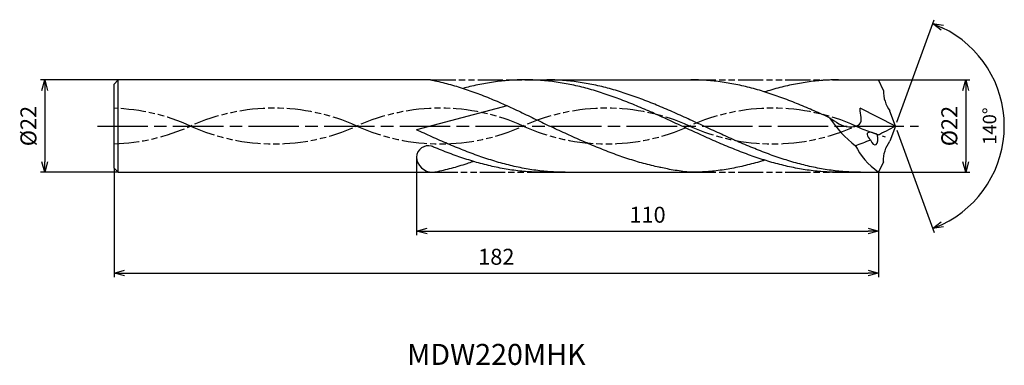
# Model space of a CAD drawing. Extents: x -208 to 26, y -57 to 25.
import ezdxf
from ezdxf.enums import TextEntityAlignment as Align

# ---------------------------------------------------------------- set-up
doc = ezdxf.new("R2010")
doc.units = 0
doc.linetypes.add('AM_ISO08W050', pattern=[18, 12, -1.5, 3, -1.5])
doc.linetypes.add('AM_ISO09W050', pattern=[22.5, 12, -1.5, 3, -1.5, 3, -1.5])
doc.layers.get('0').update_dxf_attribs({"linetype": 'CONTINUOUS'})
doc.layers.get('DEFPOINTS').update_dxf_attribs({"linetype": 'CONTINUOUS'})
for name, color, linetype in [('AM_0', 7, 'CONTINUOUS'), ('AM_11', 3, 'AM_ISO09W050'), ('AM_5', 3, 'CONTINUOUS'), ('AM_6', 2, 'CONTINUOUS'), ('AM_7', 4, 'AM_ISO08W050')]:
    doc.layers.add(name, color=color, linetype=linetype)
doc.styles.add('ASAMI', font='simplex.shx', dxfattribs={"bigfont": 'EXTFONT.SHX'})
doc.styles.get("Standard").update_dxf_attribs({"font": 'simplex.shx', "bigfont": 'EXTFONT.SHX'})
doc.dimstyles.new('AM_JIS$0', dxfattribs={"dimtxt": 3.8, "dimasz": 2.5, "dimexe": 1, "dimexo": 0, "dimgap": 1.5, "dimtad": 3, "dimzin": 1, "dimtxsty": 'STANDARD', "dimblk": 'OPEN30', "dimcen": 0, "dimclrd": 3, "dimclre": 3, "dimclrt": 2, "dimaunit": 1, "dimazin": 3, "dimtp": 0.1, "dimtm": 0.1, "dimtfac": 0.71, "dimtmove": 0, "dimatfit": 3})
doc.dimstyles.new('AM_JIS$2', dxfattribs={"dimtxt": 3.2, "dimasz": 2.5, "dimexe": 1, "dimexo": 1, "dimgap": 1.5, "dimtad": 3, "dimdec": 3, "dimtxsty": 'ASAMI', "dimblk": 'OPEN30', "dimcen": 0, "dimclrd": 256, "dimclre": 256, "dimclrt": 2, "dimazin": 3, "dimtp": 0.1, "dimtm": 0.1, "dimtfac": 0.71, "dimtdec": 3, "dimtmove": 0, "dimatfit": 3, "dimtzin": 0})

# ---------------------------------------------------------------- blocks, each defined once
blk = doc.blocks.new('_OPEN30')
at = {"color": 0}
for p, q in [((-1, 0.268), (0, 0)), ((0, 0), (-1, -0.268)), ((0, 0), (-1, 0))]:
    blk.add_line(p, q, dxfattribs=at)
blk = doc.blocks.new('*D5')
at = {"layer": 'AM_5', "color": 3}
for p, q in [((-186, -10), (-186, -36)), ((-4, -11), (-4, -36)), ((-183.5, -35), (-6.5, -35))]:
    blk.add_line(p, q, dxfattribs=at)
at = {"layer": 'DEFPOINTS', "color": 0}
for p in [(-186, -10), (-4, -11), (-4, -35)]:
    blk.add_point(p, dxfattribs=at)
at = {"layer": 'AM_5', "color": 3, "xscale": 2.5, "yscale": 2.5, "zscale": 2.5, "rotation": 180}
blk.add_blockref('_OPEN30', (-186, -35), dxfattribs=at)
at = {"layer": 'AM_5', "color": 3, "xscale": 2.5, "yscale": 2.5, "zscale": 2.5}
blk.add_blockref('_OPEN30', (-4, -35), dxfattribs=at)
at = {"layer": 'AM_5', "color": 2, "insert": (-95, -31.6), "char_height": 3.8, "attachment_point": 5}
blk.add_mtext('182', dxfattribs=at)
blk = doc.blocks.new('*D6')
at = {"layer": 'AM_5', "color": 3}
for p, q in [((-114, -7.38), (-114, -26)), ((-4, -11), (-4, -26)), ((-111.5, -25), (-6.5, -25))]:
    blk.add_line(p, q, dxfattribs=at)
at = {"layer": 'DEFPOINTS', "color": 0}
for p in [(-114, -7.38), (-4, -11), (-4, -25)]:
    blk.add_point(p, dxfattribs=at)
at = {"layer": 'AM_5', "color": 3, "xscale": 2.5, "yscale": 2.5, "zscale": 2.5, "rotation": 180.0000000000001}
blk.add_blockref('_OPEN30', (-114, -25), dxfattribs=at)
at = {"layer": 'AM_5', "color": 3, "xscale": 2.5, "yscale": 2.5, "zscale": 2.5}
blk.add_blockref('_OPEN30', (-4, -25), dxfattribs=at)
at = {"layer": 'AM_5', "color": 2, "insert": (-59, -21.6), "char_height": 3.8, "attachment_point": 5}
blk.add_mtext('110', dxfattribs=at)
blk = doc.blocks.new('*D7')
at = {"layer": 'AM_5', "color": 3}
for p, q in [((-185, 11), (-203.5, 11)), ((-202.5, 8.5), (-202.5, -8.5)), ((-185, -11), (-203.5, -11))]:
    blk.add_line(p, q, dxfattribs=at)
at = {"layer": 'DEFPOINTS', "color": 0}
for p in [(-185, 11), (-202.5, -11), (-185, -11)]:
    blk.add_point(p, dxfattribs=at)
at = {"layer": 'AM_5', "color": 3, "xscale": 2.5, "yscale": 2.5, "zscale": 2.5}
for p, rotation in [((-202.5, 11), 90.00000000000017), ((-202.5, -11), 270.0000000000001)]:
    blk.add_blockref('_OPEN30', p, dxfattribs=dict(at, rotation=rotation))
at = {"layer": 'AM_5', "color": 2, "insert": (-205.9, 0), "char_height": 3.8, "attachment_point": 5, "rotation": 90}
blk.add_mtext('%%c22', dxfattribs=at)
blk = doc.blocks.new('*D8')
at = {"layer": 'AM_5', "color": 3}
for p, q in [((-4, 11), (17.74, 11)), ((16.74, 8.5), (16.74, -8.5)), ((-4, -11), (17.74, -11))]:
    blk.add_line(p, q, dxfattribs=at)
at = {"layer": 'DEFPOINTS', "color": 0}
for p in [(-4, 11), (-4, -11), (16.74, -11)]:
    blk.add_point(p, dxfattribs=at)
at = {"layer": 'AM_5', "color": 3, "xscale": 2.5, "yscale": 2.5, "zscale": 2.5}
for p, rotation in [((16.74, 11), 90.00000000000017), ((16.74, -11), 270.0000000000001)]:
    blk.add_blockref('_OPEN30', p, dxfattribs=dict(at, rotation=rotation))
at = {"layer": 'AM_5', "color": 2, "insert": (13.34, 0), "char_height": 3.8, "attachment_point": 5, "rotation": 90}
blk.add_mtext('%%c22', dxfattribs=at)
blk = doc.blocks.new('*D9')
at = {"layer": 'AM_5'}
for p, q in [((0.34, 0.94), (9.21, 25.31)), ((0.34, -0.94), (9.21, -25.31))]:
    blk.add_line(p, q, dxfattribs=at)
blk.add_arc((0, 0), 25.94, 295.5245, 64.4754, dxfattribs=at)
at = {"layer": 'DEFPOINTS', "color": 0}
for p in [(-1.3, 3.58), (0, 0), (0, 0), (-1.3, -3.58), (23.82, -10.27)]:
    blk.add_point(p, dxfattribs=at)
at = {"layer": 'AM_5', "xscale": 2.5, "yscale": 2.5, "zscale": 2.5}
for p, rotation in [((8.87, 24.37), 157.2376190300754), ((8.87, -24.37), 202.7622540517543)]:
    blk.add_blockref('_OPEN30', p, dxfattribs=dict(at, rotation=rotation))
at = {"layer": 'AM_5', "color": 2, "insert": (22.84, 0), "char_height": 3.2, "attachment_point": 5, "rotation": 89.9999, "style": 'ASAMI'}
blk.add_mtext('140°', dxfattribs=at)

msp = doc.modelspace()

# ---------------------------------------------------------------- linework, layer by layer
at = {"layer": 'AM_0', "ltscale": 0.5}
for p, q in [((-185, 11), (-186, 10)), ((-186, -10), (-186, 10)), ((-185, -11), (-185, 11)), ((-88.2, 11), (-48.71, 11)), ((-13.51, 11), (-4, 11)), ((-2.85, 8.48), (-4, 11)), ((-92.44, 4.84), (-114, -0.89)), ((0, 0), (-8.41, 4.22)), ((0, 0), (-1.3, 3.58)), ((0, 0), (-1.3, -3.58)), ((-2.85, -8.48), (-4, -11)), ((-185, -11), (-186, -10)), ((-82.87, -11), (-48.71, -11)), ((-13.51, -11), (-4, -11))]:
    msp.add_line(p, q, dxfattribs=at)
at = {"layer": 'AM_0'}
for p, q in [((-110.66, 11), (-185, 11)), ((-185, -11), (-110.17, -11))]:
    msp.add_line(p, q, dxfattribs=at)
at = {"layer": 'AM_0', "ltscale": 0.5}
for centre, major_axis, ratio, start_param, end_param in [((10.28, 10.91), (12.24, 6.25), 0.758359, 2.767359, 3.262115), ((3.53, 13.21), (-17.87, 17.04), 0.894494, 1.318209, 1.689331), ((-21.77, 40.23), (0, 45.99), 0.977273, 3.541363, 3.647157), ((-5.08, -2.69), (-1.58, 0.92), 0.50152, 4.487386, 7.630827), ((-5.08, -2.69), (-0.31, 1.81), 0.496328, 1.805932, 4.941274), ((-111.23, -7.45), (2.37, 1.44), 0.992311, 0.737442, 2.565688), ((-76.8, 180.58), (0, 197.65), 0.977273, 3.497525, 3.517583), ((7.91, -2.94), (-18.15, 4.86), 0.668293, 0.514464, 1.045713), ((-110.31, -7.33), (-2.93, 2.37), 0.955933, 0.714467, 2.266097)]:
    msp.add_ellipse(centre, major_axis=major_axis, ratio=ratio, start_param=start_param, end_param=end_param, dxfattribs=at)
at = {"layer": 'AM_0', "ltscale": 0.5, "extrusion": (0, 0, -1)}
msp.add_ellipse((10.28, -10.91), major_axis=(12.24, -6.25), ratio=0.758359, start_param=2.767359, end_param=3.262115, dxfattribs=at)
at = {"layer": 'AM_0'}
for points, knots in [([(-110.66, 11), (-110.47, 10.96), (-109.65, 10.8), (-108.22, 10.48), (-106.36, 10.01), (-104.51, 9.48), (-102.66, 8.9), (-100.81, 8.26), (-98.96, 7.58), (-97.11, 6.85), (-95.26, 6.09), (-93.42, 5.28), (-91.57, 4.45), (-89.73, 3.59), (-87.88, 2.71), (-86.04, 1.82), (-84.2, 0.91), (-82.97, 0.3), (-82.35, 0)], [16.0346, 16.0346, 16.0346, 16.0346, 16.352127, 17.381771, 18.418225, 19.462142, 20.513963, 21.573936, 22.642082, 23.718257, 24.802092, 25.893063, 26.990482, 28.093488, 29.201119, 30.312324, 31.425946, 32.540791, 32.540791, 32.540791, 32.540791]), ([(-13.51, -11), (-14.14, -10.99), (-15.38, -10.98), (-17.25, -10.87), (-19.12, -10.71), (-20.99, -10.47), (-22.85, -10.17), (-24.72, -9.81), (-26.59, -9.39), (-28.46, -8.91), (-30.33, -8.37), (-32.19, -7.78), (-34.06, -7.15), (-35.93, -6.47), (-37.79, -5.75), (-39.66, -5), (-41.53, -4.21), (-43.39, -3.4), (-45.26, -2.57), (-47.12, -1.72), (-48.99, -0.86), (-50.86, 0), (-52.72, 0.86), (-54.59, 1.72), (-56.45, 2.57), (-58.32, 3.4), (-60.19, 4.21), (-62.05, 5), (-63.92, 5.75), (-65.79, 6.47), (-67.65, 7.15), (-69.52, 7.78), (-71.39, 8.37), (-73.25, 8.91), (-75.12, 9.39), (-76.99, 9.81), (-78.86, 10.17), (-80.73, 10.47), (-82.59, 10.71), (-84.46, 10.88), (-86.33, 10.98), (-88.2, 11.01), (-90.07, 10.98), (-91.94, 10.88), (-93.8, 10.71), (-95.67, 10.47), (-97.54, 10.17), (-99.41, 9.81), (-101.19, 9.41), (-102.35, 9.11), (-102.88, 8.97)], [0, 0, 0, 0, 1.010744, 2.022834, 3.037579, 4.056213, 5.079857, 6.1095, 7.145961, 8.189895, 9.241718, 10.301684, 11.369834, 12.446005, 13.529843, 14.620816, 15.718226, 16.821232, 17.928869, 19.040069, 20.153688, 21.268528, 22.38337, 23.496987, 24.608188, 25.715825, 26.818838, 27.916248, 29.00722, 30.091058, 31.167229, 32.235379, 33.295345, 34.347168, 35.391087, 36.427548, 37.457206, 38.480851, 39.499484, 40.514229, 41.52632, 42.537063, 43.547807, 44.559897, 45.574642, 46.593276, 47.616921, 48.646563, 49.683025, 50.585572, 50.585572, 50.585572, 50.585572]), ([(-8.28, -11), (-9.53, -10.97), (-11.4, -10.94), (-13.89, -10.71), (-15.76, -10.47), (-17.62, -10.17), (-19.49, -9.81), (-21.36, -9.39), (-23.23, -8.91), (-25.1, -8.37), (-26.96, -7.78), (-28.83, -7.15), (-30.7, -6.47), (-32.56, -5.75), (-34.43, -5), (-36.3, -4.21), (-38.16, -3.4), (-40.03, -2.57), (-41.89, -1.72), (-43.76, -0.86), (-45.63, 0), (-47.49, 0.86), (-49.36, 1.72), (-51.22, 2.57), (-53.09, 3.4), (-54.96, 4.21), (-56.82, 5), (-58.69, 5.75), (-60.56, 6.47), (-62.42, 7.15), (-64.29, 7.78), (-66.16, 8.37), (-68.02, 8.91), (-69.89, 9.39), (-71.76, 9.81), (-73.63, 10.17), (-75.5, 10.47), (-77.36, 10.71), (-79.23, 10.87), (-81.1, 10.98), (-82.35, 10.99), (-82.97, 11)], [0, 0, 0, 0, 1.685415, 2.531036, 3.379898, 4.232935, 5.090971, 5.954688, 6.824621, 7.701152, 8.584457, 9.474582, 10.371391, 11.274589, 12.183733, 13.098242, 14.017413, 14.940444, 15.866444, 16.79446, 17.723494, 18.652527, 19.580543, 20.506543, 21.429574, 22.348746, 23.263254, 24.172398, 25.075602, 25.972411, 26.862536, 27.745842, 28.62236, 29.492293, 30.356011, 31.214046, 32.067083, 32.915958, 33.761578, 34.604987, 35.447273, 35.447273, 35.447273, 35.447273]), ([(-55.84, -9.88), (-55.96, -9.85), (-56.71, -9.7), (-58.09, -9.39), (-59.96, -8.91), (-61.82, -8.37), (-63.69, -7.78), (-65.56, -7.15), (-67.42, -6.47), (-69.29, -5.75), (-71.16, -5), (-73.02, -4.21), (-74.89, -3.4), (-76.76, -2.57), (-78.62, -1.72), (-80.49, -0.86), (-81.73, -0.29), (-82.35, 0)], [17.174416, 17.174416, 17.174416, 17.174416, 17.381776, 18.418237, 19.462157, 20.513979, 21.573945, 22.642096, 23.718266, 24.802104, 25.893077, 26.990487, 28.093493, 29.20113, 30.31233, 31.425948, 32.54079, 32.54079, 32.54079, 32.54079]), ([(-110.17, -11), (-109.78, -10.96), (-108.96, -10.8), (-107.53, -10.49), (-105.67, -10.01), (-103.82, -9.49), (-102.1, -8.95), (-101.01, -8.57), (-100.53, -8.4)], [16.034601, 16.034601, 16.034601, 16.034601, 16.352127, 17.381771, 18.418225, 19.462142, 20.513964, 21.34084, 21.34084, 21.34084, 21.34084]), ([(-31.11, -8.12), (-31.37, -8.2), (-32.26, -8.48), (-33.76, -8.91), (-35.63, -9.39), (-37.5, -9.81), (-39.37, -10.17), (-41.24, -10.47), (-43.1, -10.71), (-44.97, -10.88), (-46.84, -10.98), (-48.09, -11), (-48.71, -11)], [1.58002, 1.58002, 1.58002, 1.58002, 2.030549, 3.082372, 4.126291, 5.162752, 6.192395, 7.21604, 8.234688, 9.249434, 10.261524, 11.272267, 11.272267, 11.272267, 11.272267]), ([(-48.71, -11), (-49.33, -10.95), (-50.57, -10.82), (-52.42, -10.55), (-54.18, -10.24), (-55.31, -10), (-55.84, -9.88)], [11.272269, 11.272269, 11.272269, 11.272269, 12.283016, 13.295102, 14.309848, 15.182582, 15.182582, 15.182582, 15.182582])]:
    msp.add_open_spline(points, degree=3, knots=knots, dxfattribs=at)
at = {"layer": 'AM_0', "ltscale": 0.5}
for points, knots in [([(-15.69, 1.99), (-16.12, 2.18), (-17.16, 2.66), (-18.83, 3.4), (-20.7, 4.21), (-22.56, 5), (-24.43, 5.75), (-26.3, 6.47), (-28.16, 7.15), (-30.03, 7.78), (-31.9, 8.37), (-33.76, 8.91), (-35.63, 9.39), (-37.5, 9.81), (-39.37, 10.17), (-41.24, 10.47), (-43.1, 10.71), (-44.97, 10.87), (-46.84, 10.98), (-48.09, 10.99), (-48.71, 11)], [6.846175, 6.846175, 6.846175, 6.846175, 7.604338, 8.711975, 9.814981, 10.912391, 12.003363, 13.087201, 14.163372, 15.231522, 16.291489, 17.343311, 18.38723, 19.423691, 20.453334, 21.476979, 22.495612, 23.510357, 24.522448, 25.533207, 25.533207, 25.533207, 25.533207]), ([(-13.51, 11), (-14.14, 10.99), (-15.38, 10.98), (-17.25, 10.87), (-19.12, 10.71), (-20.99, 10.47), (-22.85, 10.17), (-24.72, 9.81), (-26.59, 9.39), (-28.46, 8.91), (-29.97, 8.47), (-30.85, 8.2), (-31.12, 8.12)], [0, 0, 0, 0, 1.010744, 2.022834, 3.037579, 4.056213, 5.079858, 6.1095, 7.145961, 8.189895, 9.241718, 9.693949, 9.693949, 9.693949, 9.693949]), ([(-15.69, 1.99), (-14.17, 0.97), (-12.15, -0.6), (-7.39, 0.16), (-8.28, 2.72), (-8.41, 4.22)], [0, 0, 0, 0, 2.69986, 4.147723, 6.28575, 6.28575, 6.28575, 6.28575]), ([(-78.58, -11), (-79.2, -10.99), (-80.45, -10.98), (-82.32, -10.88), (-84.19, -10.71), (-86.06, -10.47), (-87.92, -10.17), (-89.79, -9.81), (-91.66, -9.39), (-93.53, -8.91), (-95.39, -8.37), (-97.26, -7.78), (-99.13, -7.15), (-100.99, -6.47), (-102.86, -5.75), (-104.73, -5), (-106.59, -4.21), (-108.46, -3.4), (-110.33, -2.57), (-112.17, -1.73), (-113.4, -1.17), (-114, -0.89)], [0, 0, 0, 0, 0.842286, 1.685695, 2.531316, 3.380177, 4.233214, 5.09125, 5.954968, 6.8249, 7.701419, 8.584724, 9.474856, 10.371653, 11.274863, 12.184007, 13.098515, 14.017687, 14.940717, 15.866718, 16.766071, 16.766071, 16.766071, 16.766071]), ([(-83.81, -11), (-84.43, -10.99), (-85.68, -10.98), (-87.55, -10.88), (-89.42, -10.71), (-91.29, -10.47), (-93.15, -10.17), (-95.02, -9.81), (-96.89, -9.39), (-98.76, -8.91), (-100.62, -8.37), (-102.49, -7.78), (-104.36, -7.15), (-106.22, -6.47), (-108.09, -5.75), (-109.49, -5.18), (-110.28, -4.86), (-110.44, -4.79)], [0, 0, 0, 0, 1.010744, 2.022834, 3.037579, 4.056212, 5.079858, 6.1095, 7.145962, 8.189873, 9.241711, 10.301662, 11.369825, 12.445982, 13.529834, 14.620806, 14.905447, 14.905447, 14.905447, 14.905447])]:
    msp.add_open_spline(points, degree=3, knots=knots, dxfattribs=at)
at = {"layer": 'AM_11', "ltscale": 0.5}
for p, q in [((-110.66, 11), (-88.2, 11)), ((-48.71, 11), (-13.51, 11)), ((-110.17, -11), (-82.87, -11)), ((-48.71, -11), (-13.51, -11))]:
    msp.add_line(p, q, dxfattribs=at)
for centre, major_axis, start_param, end_param in [((-147.98, -40.19), (46.39, 0), 1.130072, 2.011521), ((-108.39, -40.19), (-46.39, 0), 4.271664, 5.153114), ((-68.81, -40.19), (-46.39, 0), 4.271664, 5.153114), ((-29.23, -40.19), (-46.39, 0), 4.271664, 5.153114), ((-187.56, -40.19), (-46.39, 0), 4.271664, 4.678784), ((-187.56, 40.19), (-46.39, 0), 1.604401, 2.01152), ((-147.98, 40.19), (-46.39, 0), 1.130071, 2.01152), ((-108.39, 40.19), (-46.39, 0), 1.130071, 2.01152), ((-68.81, 40.19), (46.39, 0), 4.271663, 5.153113), ((-29.23, 40.19), (-46.39, 0), 1.130071, 2.01152), ((10.36, 40.19), (-46.39, 0), 1.130071, 1.291801)]:
    msp.add_ellipse(centre, major_axis=major_axis, ratio=0.957895, start_param=start_param, end_param=end_param, dxfattribs=at)
at = {"layer": 'AM_7'}
msp.add_line((-189.98, 0), (5.5, 0), dxfattribs=at)

# ---------------------------------------------------------------- texts
at = {"layer": 'AM_6'}
msp.add_text('MDW220MHK', height=5, dxfattribs=at).set_placement((-95, -55), align=Align.MIDDLE)

# ---------------------------------------------------------------- dimensions: what is measured, and where the dimension line sits
at = {"layer": 'AM_5'}
dim = msp.add_angular_dim_2l(base=(23.8167, -10.2735), line1=((0, 0), (-1.3041, 3.5831)), line2=((0, 0), (-1.3041, -3.5831)), dimstyle='AM_JIS$2', override={"dimdec": 1, "dimadec": 1}, dxfattribs=at)
dim.commit()
dim.dimension.update_dxf_attribs({"geometry": '*D9', "text_midpoint": (22.8381, 0)})
for base, p1, p2, angle, picture, middle in [((-202.5, -11), (-185, 11), (-185, -11), 270, '*D7', (-205.9, 0)), ((16.74, -11), (-4, 11), (-4, -11), 90, '*D8', (13.34, 0))]:
    dim = msp.add_linear_dim(base=base, p1=p1, p2=p2, angle=angle, text='%%c<>', dimstyle='AM_JIS$0', override={"dimdec": 0}, dxfattribs=at)
    dim.commit()
    dim.dimension.update_dxf_attribs({"geometry": picture, "text_midpoint": middle})
for base, p1, override, picture, middle in [((-4, -25), (-114, -7.38), {"dimdec": 0, "dimtix": 1}, '*D6', (-59, -21.6)), ((-4, -35), (-186, -10), {"dimdec": 0}, '*D5', (-95, -31.6))]:
    dim = msp.add_linear_dim(base=base, p1=p1, p2=(-4, -11), angle=0, dimstyle='AM_JIS$0', override=override, dxfattribs=at)
    dim.commit()
    dim.dimension.update_dxf_attribs({"geometry": picture, "text_midpoint": middle})

doc.saveas('drawing.dxf')
